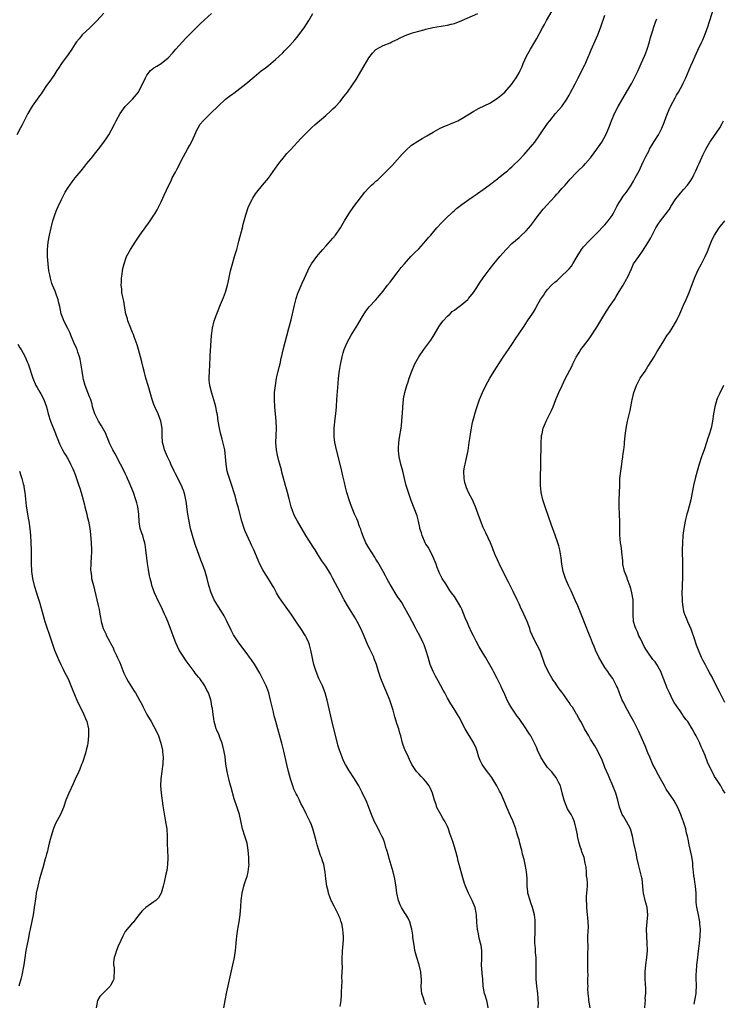
# Model space of a CAD drawing. Units: inches. Extents: x 2619000 to 2622000, y 1476000 to 1479000.
# Drawn here: x 2620137 to 2620334, y 1476676 to 1476951 of the extents above; entities that cross this region are included whole.
import ezdxf

# ---------------------------------------------------------------- set-up
doc = ezdxf.new("R2010")
doc.units = ezdxf.units.IN
doc.header["$MEASUREMENT"] = 0
doc.layers.add('LD26191476_10ft', color=110, linetype='Continuous')

msp = doc.modelspace()

# ---------------------------------------------------------------- linework, layer by layer
at = {"layer": 'LD26191476_10ft'}
for points, elevation in [([(2620312.13, 1476675), (2620312.26, 1476676.26), (2620312.3, 1476677), (2620312.29, 1476677.71), (2620312.42, 1476679), (2620312.41, 1476680.41), (2620312.36, 1476681.64), (2620312.26, 1476683), (2620312.23, 1476684.23), (2620312.25, 1476685), (2620312.45, 1476687), (2620312.74, 1476689), (2620312.89, 1476691), (2620312.84, 1476693), (2620312.69, 1476695), (2620312.63, 1476697), (2620312.79, 1476699), (2620312.96, 1476701), (2620312.79, 1476703), (2620312.24, 1476705), (2620311.79, 1476707), (2620311.72, 1476707.72), (2620311.63, 1476709), (2620311.41, 1476711), (2620311.33, 1476711.33), (2620310.87, 1476713.13), (2620310.37, 1476715), (2620309.93, 1476717), (2620309.81, 1476717.81), (2620309.52, 1476719), (2620309.46, 1476719.46), (2620309.09, 1476721), (2620308.68, 1476723), (2620308.35, 1476724.35), (2620308.11, 1476725), (2620307.04, 1476727.04), (2620306.32, 1476728.32), (2620305.84, 1476729), (2620305.04, 1476731.04), (2620304.63, 1476733), (2620304.03, 1476735), (2620303.24, 1476737), (2620303, 1476737.54), (2620302.41, 1476739), (2620301.96, 1476739.96), (2620301, 1476742.13), (2620300.65, 1476743), (2620300.19, 1476744.19), (2620299, 1476746.68), (2620298.17, 1476748.17), (2620297, 1476750.08), (2620296.46, 1476751), (2620295.32, 1476753), (2620295, 1476753.63), (2620294.24, 1476755), (2620293.77, 1476755.77), (2620293.18, 1476757), (2620293.1, 1476757.1), (2620291.93, 1476759), (2620291.49, 1476759.49), (2620291, 1476760.35), (2620290.71, 1476760.71), (2620290.57, 1476761), (2620289.53, 1476762.47), (2620289, 1476763.18), (2620288.18, 1476764.18), (2620287.65, 1476765), (2620287, 1476765.97), (2620286.57, 1476766.57), (2620286.3, 1476767), (2620285.15, 1476769), (2620284.24, 1476771), (2620283, 1476774.5), (2620282.78, 1476775), (2620282.2, 1476776.2), (2620281.73, 1476777), (2620280.73, 1476779), (2620280.21, 1476780.21), (2620279.98, 1476781), (2620279.25, 1476783), (2620278.35, 1476785), (2620277.39, 1476787), (2620277, 1476787.89), (2620276.46, 1476789), (2620275.38, 1476791.38), (2620274.69, 1476792.69), (2620274.55, 1476793), (2620274.07, 1476793.93), (2620273, 1476795.97), (2620271.57, 1476799), (2620271.4, 1476799.4), (2620271, 1476800.23), (2620270.38, 1476801.62), (2620269.82, 1476803), (2620269.61, 1476803.61), (2620268.99, 1476804.99), (2620267.73, 1476807.73), (2620267, 1476809.24), (2620265.92, 1476811.92), (2620265.55, 1476813), (2620264.84, 1476815), (2620264.03, 1476817), (2620263, 1476818.88), (2620262.32, 1476820.32), (2620262.11, 1476821), (2620261.87, 1476821.87), (2620261.65, 1476823), (2620261.6, 1476825), (2620261.77, 1476826.23), (2620261.92, 1476827), (2620262.25, 1476828.25), (2620262.76, 1476830.76), (2620263.09, 1476833), (2620263.31, 1476834.69), (2620263.44, 1476835.44), (2620263.68, 1476837), (2620263.87, 1476838.13), (2620264.09, 1476839), (2620264.53, 1476840.53), (2620264.65, 1476841), (2620265.21, 1476842.79), (2620266, 1476845), (2620266.79, 1476847), (2620267.73, 1476849), (2620268.82, 1476851), (2620270.05, 1476853), (2620271.33, 1476855), (2620272.8, 1476857.2), (2620274.07, 1476859), (2620275, 1476860.4), (2620276.01, 1476861.99), (2620277, 1476863.5), (2620278.42, 1476865.58), (2620279.41, 1476867), (2620280.84, 1476869.16), (2620281, 1476869.45), (2620281.61, 1476870.39), (2620281.92, 1476871), (2620283.02, 1476873), (2620283.84, 1476874.16), (2620284.3, 1476875), (2620285, 1476875.84), (2620286.07, 1476877), (2620287, 1476877.85), (2620287.64, 1476878.36), (2620289, 1476879.59), (2620290.47, 1476881), (2620290.73, 1476881.27), (2620291, 1476881.61), (2620291.64, 1476882.36), (2620292.05, 1476883), (2620293, 1476884.54), (2620293.25, 1476885), (2620294.47, 1476887), (2620295, 1476887.71), (2620296.56, 1476889.44), (2620299, 1476891.79), (2620300.55, 1476893.45), (2620301, 1476893.91), (2620301.89, 1476895), (2620303, 1476896.53), (2620303.3, 1476897), (2620304.36, 1476899), (2620305, 1476900.16), (2620305.52, 1476901), (2620306.12, 1476901.88), (2620307, 1476903.05), (2620308.32, 1476905), (2620309, 1476906.12), (2620309.49, 1476907), (2620310.53, 1476909), (2620311.34, 1476910.66), (2620311.9, 1476911.9), (2620312.43, 1476913), (2620313.32, 1476914.68), (2620313.47, 1476915), (2620314.79, 1476917.21), (2620315.93, 1476919), (2620316.93, 1476920.93), (2620317.54, 1476922.46), (2620318.12, 1476924.12), (2620318.45, 1476925), (2620319.23, 1476926.77), (2620319.32, 1476927), (2620320.59, 1476929.41), (2620321, 1476930.11), (2620321.57, 1476931), (2620322.7, 1476933), (2620323, 1476933.67), (2620323.44, 1476934.56), (2620323.64, 1476935), (2620325, 1476938.32), (2620325.52, 1476939.52), (2620326.19, 1476941), (2620327, 1476942.73), (2620328.11, 1476945), (2620328.38, 1476945.62), (2620328.96, 1476947), (2620329.64, 1476949), (2620330.27, 1476951), (2620331.45, 1476954.55)], 9590), ([(2620161, 1476953.05), (2620159.09, 1476950.91), (2620157.12, 1476949), (2620154.97, 1476947), (2620154.09, 1476945.91), (2620153.39, 1476945), (2620153, 1476944.45), (2620152.08, 1476943), (2620151, 1476941.54), (2620149.21, 1476939), (2620148.35, 1476937.65), (2620147.88, 1476937), (2620147, 1476935.64), (2620146.54, 1476935), (2620145.93, 1476934.07), (2620145, 1476932.88), (2620143.78, 1476931), (2620143.46, 1476930.54), (2620143, 1476929.95), (2620142.39, 1476929), (2620141, 1476927.02), (2620139.81, 1476925), (2620138.73, 1476923), (2620138.16, 1476921.84), (2620137.72, 1476921), (2620136.73, 1476919)], 9520), ([(2620194.57, 1476675), (2620194.91, 1476677), (2620195.39, 1476679.39), (2620196.67, 1476685.33), (2620197.08, 1476687), (2620197.51, 1476689), (2620197.69, 1476690.31), (2620197.81, 1476691), (2620197.91, 1476691.91), (2620197.99, 1476693), (2620198.09, 1476694.09), (2620198.14, 1476695), (2620198.42, 1476697), (2620198.52, 1476697.48), (2620198.79, 1476699), (2620199.09, 1476701), (2620199.29, 1476703.29), (2620199.41, 1476705), (2620199.68, 1476707), (2620200.15, 1476709), (2620200.33, 1476709.67), (2620200.79, 1476711), (2620201, 1476711.69), (2620201.36, 1476713), (2620201.53, 1476714.47), (2620201.57, 1476715), (2620201.54, 1476715.54), (2620201.51, 1476717), (2620201.36, 1476719), (2620201.03, 1476721), (2620200.39, 1476723), (2620199.73, 1476725), (2620199.23, 1476727.23), (2620198.88, 1476729), (2620198.28, 1476731), (2620197.43, 1476733.43), (2620196.53, 1476736.53), (2620196.22, 1476737.77), (2620195.88, 1476739), (2620195.71, 1476739.71), (2620195.45, 1476741), (2620195.12, 1476743.12), (2620194.86, 1476745.14), (2620194.55, 1476747), (2620194.04, 1476749), (2620193.43, 1476750.57), (2620193.2, 1476751.2), (2620192.58, 1476752.58), (2620192.4, 1476753), (2620191.86, 1476755), (2620191.75, 1476755.75), (2620191.53, 1476757), (2620191.32, 1476758.68), (2620191.22, 1476759.22), (2620191, 1476760.63), (2620190.91, 1476761.09), (2620190.28, 1476763), (2620189.8, 1476763.8), (2620189.23, 1476765), (2620187.79, 1476767), (2620187.43, 1476767.43), (2620187, 1476768.01), (2620186.53, 1476768.53), (2620186.22, 1476769), (2620183.99, 1476771.99), (2620183, 1476773.58), (2620182.43, 1476774.43), (2620182.09, 1476775), (2620181.12, 1476777), (2620180.36, 1476779), (2620179.66, 1476781), (2620178.88, 1476783), (2620178.29, 1476784.29), (2620177.99, 1476785), (2620177.09, 1476787), (2620176.38, 1476788.38), (2620175.16, 1476791), (2620174.58, 1476792.58), (2620174.44, 1476793), (2620174.28, 1476793.72), (2620173.95, 1476795), (2620173.79, 1476795.79), (2620173.49, 1476797.49), (2620173.2, 1476799.2), (2620173, 1476800.66), (2620172.75, 1476803), (2620172.55, 1476804.55), (2620172.47, 1476805), (2620172.22, 1476805.78), (2620171.87, 1476807), (2620171.64, 1476807.64), (2620171.18, 1476809), (2620170.88, 1476810.88), (2620170.77, 1476813), (2620170.52, 1476815), (2620170.2, 1476816.2), (2620169.98, 1476817), (2620169.26, 1476819), (2620168.08, 1476821.92), (2620167.61, 1476823), (2620167.4, 1476823.4), (2620167, 1476824.32), (2620166.41, 1476825.59), (2620165.68, 1476827), (2620164.73, 1476828.73), (2620164.61, 1476829), (2620164.14, 1476829.86), (2620163.5, 1476831), (2620162.66, 1476832.66), (2620161.74, 1476835), (2620161.54, 1476835.54), (2620160.85, 1476836.85), (2620160.32, 1476837.68), (2620159.51, 1476839), (2620159.36, 1476839.36), (2620158.46, 1476841), (2620157.86, 1476843), (2620157.71, 1476843.71), (2620157.24, 1476845.24), (2620157, 1476845.76), (2620156.55, 1476847), (2620155.76, 1476849), (2620155.36, 1476850.64), (2620155.26, 1476851), (2620155.22, 1476851.22), (2620154.94, 1476852.94), (2620154.36, 1476856.36), (2620154.17, 1476857), (2620153.73, 1476858.27), (2620153.53, 1476859), (2620153.38, 1476859.38), (2620152.63, 1476861), (2620151.77, 1476863), (2620151.55, 1476863.55), (2620150.93, 1476864.93), (2620149.87, 1476867), (2620149.61, 1476867.61), (2620149.07, 1476869), (2620148.67, 1476871), (2620148.36, 1476872.36), (2620148.23, 1476873), (2620147.77, 1476874.23), (2620147.36, 1476875.36), (2620146.67, 1476877), (2620146.51, 1476877.49), (2620146.06, 1476879), (2620145.9, 1476879.9), (2620145.67, 1476881), (2620145.42, 1476883), (2620145.29, 1476885), (2620145.29, 1476887), (2620145.45, 1476889), (2620145.78, 1476891), (2620146.25, 1476893), (2620146.78, 1476895), (2620147.42, 1476897), (2620147.86, 1476898.14), (2620148.22, 1476899), (2620149.15, 1476901), (2620150.21, 1476903), (2620151, 1476904.3), (2620151.47, 1476905), (2620152.12, 1476905.88), (2620153, 1476906.99), (2620154.66, 1476909), (2620155.7, 1476910.3), (2620156.29, 1476911), (2620157.92, 1476913), (2620158.38, 1476913.62), (2620159.52, 1476915), (2620161.03, 1476917), (2620161.81, 1476918.19), (2620162.36, 1476919), (2620164, 1476922), (2620164.44, 1476923), (2620165, 1476923.98), (2620165.55, 1476925), (2620166.98, 1476927), (2620169.01, 1476929), (2620170.68, 1476931), (2620171, 1476931.58), (2620171.73, 1476933), (2620172.61, 1476935), (2620173, 1476935.76), (2620174.05, 1476937), (2620175, 1476937.75), (2620175.8, 1476938.2), (2620177, 1476938.97), (2620179, 1476940.55), (2620180.17, 1476941.83), (2620181.15, 1476943), (2620182.94, 1476945.06), (2620183.91, 1476946.09), (2620186.79, 1476949), (2620187, 1476949.19), (2620187.89, 1476950.11), (2620189, 1476951.1), (2620191.1, 1476953)], 9530), ([(2620227, 1476675.32), (2620227.27, 1476677), (2620227.41, 1476678.59), (2620227.43, 1476679), (2620227.42, 1476679.42), (2620227.55, 1476682.45), (2620227.51, 1476683.51), (2620227.67, 1476686.33), (2620227.58, 1476687.58), (2620227.63, 1476689), (2620227.7, 1476690.3), (2620227.7, 1476691), (2620227.74, 1476691.74), (2620227.98, 1476694.02), (2620228, 1476695), (2620227.85, 1476695.85), (2620227.82, 1476697), (2620227.49, 1476698.51), (2620227.34, 1476699), (2620227.23, 1476699.23), (2620227, 1476699.91), (2620226.67, 1476700.67), (2620226.57, 1476701), (2620226.14, 1476701.86), (2620225.35, 1476703.35), (2620225, 1476704.06), (2620224.67, 1476704.67), (2620224.52, 1476705), (2620224.28, 1476705.72), (2620223.8, 1476707), (2620223.64, 1476707.64), (2620223.35, 1476709), (2620223.07, 1476711), (2620222.86, 1476712.86), (2620222.48, 1476715), (2620222.1, 1476716.1), (2620221.82, 1476717), (2620221.55, 1476717.55), (2620221.05, 1476719.05), (2620220.58, 1476720.58), (2620220.32, 1476721.68), (2620219.72, 1476723.72), (2620219.37, 1476725), (2620219, 1476726.11), (2620218.62, 1476727), (2620218.09, 1476728.09), (2620217.66, 1476729), (2620216.68, 1476731), (2620216.05, 1476732.05), (2620215.66, 1476733), (2620215, 1476734.3), (2620214.75, 1476734.75), (2620214.66, 1476735), (2620214.13, 1476736.13), (2620213.8, 1476737), (2620213.13, 1476739), (2620212.58, 1476741), (2620212.09, 1476743), (2620211.31, 1476746.69), (2620210.75, 1476749), (2620209.93, 1476751.93), (2620209.59, 1476753), (2620209.02, 1476754.98), (2620208.63, 1476756.63), (2620208.52, 1476757), (2620208.37, 1476757.63), (2620207.6, 1476761), (2620207.08, 1476763), (2620206.53, 1476764.53), (2620206.35, 1476765), (2620205.93, 1476765.93), (2620205.26, 1476767.26), (2620204.56, 1476768.56), (2620203.07, 1476771.07), (2620202.25, 1476772.25), (2620201.71, 1476773), (2620201, 1476773.94), (2620198.74, 1476777), (2620197.43, 1476779), (2620197.27, 1476779.27), (2620196.58, 1476780.58), (2620195.29, 1476783.29), (2620194.58, 1476784.58), (2620194.32, 1476785), (2620193, 1476787.03), (2620192.26, 1476788.26), (2620191.87, 1476789), (2620190.99, 1476791), (2620190.38, 1476793), (2620189.87, 1476795), (2620189.29, 1476797), (2620188.55, 1476799), (2620188.09, 1476800.09), (2620187.03, 1476803.03), (2620186.54, 1476804.54), (2620185.78, 1476807), (2620185.23, 1476809), (2620184.81, 1476811), (2620184.48, 1476813), (2620184.21, 1476815), (2620184.09, 1476816.09), (2620183.95, 1476817), (2620183.61, 1476818.39), (2620183.49, 1476819), (2620183.37, 1476819.37), (2620183, 1476820.23), (2620182.78, 1476820.78), (2620181, 1476824.29), (2620180.65, 1476825), (2620179.71, 1476827), (2620179.5, 1476827.5), (2620178.8, 1476829), (2620177.96, 1476831), (2620177.78, 1476831.78), (2620177.41, 1476833), (2620177.29, 1476835), (2620177.3, 1476837), (2620176.95, 1476839), (2620176.2, 1476841), (2620175.27, 1476843), (2620175, 1476843.63), (2620174.49, 1476845), (2620173.9, 1476847), (2620173.34, 1476849), (2620172.75, 1476851), (2620172.23, 1476853), (2620171.99, 1476854.01), (2620171.62, 1476855.62), (2620171.25, 1476857), (2620170.69, 1476859), (2620170.33, 1476860.33), (2620169.48, 1476862.52), (2620169.25, 1476863.25), (2620169, 1476863.81), (2620168.67, 1476864.67), (2620168.51, 1476865), (2620167.74, 1476867), (2620167.57, 1476867.57), (2620167.19, 1476869), (2620167, 1476870.01), (2620166.58, 1476872.58), (2620166.31, 1476873.69), (2620166.07, 1476875), (2620165.99, 1476875.99), (2620165.83, 1476877), (2620165.91, 1476877.91), (2620165.92, 1476879), (2620166.13, 1476880.13), (2620166.23, 1476881), (2620166.32, 1476881.68), (2620166.65, 1476883), (2620167.35, 1476885), (2620168.41, 1476887), (2620169.71, 1476889), (2620171.1, 1476891), (2620173.93, 1476895), (2620175, 1476896.56), (2620175.28, 1476897), (2620175.92, 1476898.08), (2620176.39, 1476899), (2620177, 1476900.31), (2620177.85, 1476902.15), (2620179.13, 1476905), (2620179.78, 1476906.22), (2620180.13, 1476907), (2620181, 1476908.62), (2620181.37, 1476909.37), (2620183.27, 1476913), (2620184.4, 1476915), (2620185, 1476916.13), (2620185.48, 1476917), (2620185.95, 1476918.04), (2620186.41, 1476919), (2620187, 1476920.37), (2620187.32, 1476921), (2620187.93, 1476922.07), (2620188.74, 1476923), (2620190.78, 1476925), (2620193, 1476927.14), (2620195, 1476928.98), (2620196.15, 1476929.85), (2620197, 1476930.48), (2620197.31, 1476930.69), (2620199, 1476931.95), (2620200.68, 1476933.32), (2620203, 1476935.28), (2620205, 1476936.89), (2620206.18, 1476937.82), (2620207, 1476938.43), (2620207.7, 1476939), (2620209, 1476940.1), (2620209.98, 1476941), (2620211, 1476941.98), (2620211.51, 1476942.49), (2620213, 1476944.06), (2620214.37, 1476945.63), (2620215, 1476946.38), (2620215.49, 1476947), (2620216.98, 1476949), (2620218.26, 1476951), (2620219.39, 1476953)], 9540), ([(2620251, 1476675.77), (2620250.62, 1476676.62), (2620250.48, 1476677), (2620250.3, 1476677.7), (2620249.88, 1476679), (2620249.77, 1476679.77), (2620249.69, 1476681), (2620249.76, 1476682.24), (2620249.73, 1476683), (2620249.66, 1476683.66), (2620249.58, 1476685), (2620249.06, 1476687), (2620248.41, 1476689), (2620247.9, 1476691), (2620247.8, 1476691.8), (2620247.59, 1476693), (2620247.37, 1476694.63), (2620247.32, 1476695.32), (2620247.05, 1476697), (2620247, 1476697.22), (2620246.5, 1476699), (2620246.03, 1476700.03), (2620245.43, 1476701), (2620245, 1476701.65), (2620244.15, 1476703), (2620243.76, 1476703.76), (2620243.29, 1476705), (2620242.86, 1476707), (2620242.67, 1476708.67), (2620242.33, 1476711), (2620241.83, 1476713), (2620240.68, 1476716.68), (2620240.5, 1476717.51), (2620240.08, 1476719), (2620239.83, 1476719.83), (2620239.5, 1476721), (2620239, 1476722.27), (2620238.69, 1476723), (2620238.1, 1476724.1), (2620237.45, 1476725.45), (2620236.64, 1476727), (2620235.78, 1476729), (2620235.01, 1476731.01), (2620234.44, 1476732.44), (2620233.21, 1476735.21), (2620232.26, 1476737), (2620231.02, 1476739), (2620229.45, 1476741.45), (2620228.55, 1476743), (2620228, 1476744), (2620227.58, 1476745), (2620227, 1476746.5), (2620226.83, 1476747), (2620226.41, 1476748.41), (2620226.26, 1476749), (2620225, 1476754.09), (2620223.36, 1476761), (2620222.81, 1476763), (2620222.05, 1476765), (2620221.1, 1476767), (2620220.28, 1476769), (2620219.71, 1476771), (2620218.82, 1476775), (2620218.45, 1476776.45), (2620218.24, 1476777), (2620217.58, 1476778.42), (2620217.34, 1476779), (2620217, 1476779.56), (2620216.43, 1476780.43), (2620214.79, 1476782.79), (2620213.32, 1476785), (2620211.93, 1476787), (2620210.7, 1476788.7), (2620209.89, 1476789.89), (2620209.28, 1476791), (2620208.45, 1476792.44), (2620208.15, 1476793), (2620207, 1476794.89), (2620205.67, 1476797), (2620205.43, 1476797.43), (2620204.63, 1476799), (2620204.12, 1476800.12), (2620202.91, 1476803), (2620202.3, 1476804.3), (2620202.01, 1476805), (2620200.44, 1476808.44), (2620200.2, 1476809), (2620199.51, 1476811), (2620198.5, 1476815), (2620198.16, 1476816.16), (2620197.95, 1476817), (2620197.57, 1476818.43), (2620196.7, 1476821.3), (2620195.81, 1476823.81), (2620195.49, 1476825), (2620195.16, 1476827), (2620195, 1476829), (2620194.76, 1476831), (2620194.47, 1476832.47), (2620194.02, 1476833.98), (2620193.76, 1476835), (2620193.64, 1476835.64), (2620193.3, 1476837), (2620192.99, 1476839), (2620192.74, 1476840.74), (2620192.58, 1476841.42), (2620192.26, 1476843), (2620192.03, 1476844.03), (2620191.17, 1476846.83), (2620190.61, 1476849), (2620190.45, 1476850.45), (2620190.42, 1476851), (2620190.48, 1476853), (2620190.61, 1476854.61), (2620190.62, 1476855), (2620190.74, 1476856.74), (2620190.73, 1476857.27), (2620191.1, 1476862.9), (2620191.38, 1476865), (2620191.87, 1476867), (2620192.56, 1476869), (2620193.62, 1476871.62), (2620194.44, 1476873.56), (2620195, 1476875.09), (2620195.53, 1476877), (2620195.81, 1476878.19), (2620196.42, 1476881), (2620196.93, 1476883), (2620197.55, 1476885), (2620198.12, 1476887), (2620198.49, 1476888.49), (2620198.68, 1476889.32), (2620199.7, 1476893), (2620199.94, 1476894.06), (2620200.22, 1476895), (2620200.66, 1476896.66), (2620200.74, 1476897), (2620201.32, 1476898.68), (2620201.45, 1476899), (2620202.45, 1476901), (2620202.65, 1476901.35), (2620203.42, 1476902.58), (2620203.74, 1476903), (2620205.37, 1476905), (2620207, 1476906.97), (2620209, 1476909.69), (2620209.92, 1476911), (2620211.47, 1476913), (2620212.17, 1476913.83), (2620213.11, 1476914.89), (2620216.01, 1476917.99), (2620219, 1476921), (2620220.06, 1476921.94), (2620223, 1476924.42), (2620224.34, 1476925.66), (2620225, 1476926.29), (2620225.7, 1476927), (2620227, 1476928.39), (2620227.53, 1476929), (2620228.19, 1476929.81), (2620229.09, 1476931), (2620230.47, 1476933), (2620231.47, 1476934.53), (2620233.7, 1476938.3), (2620235, 1476940.59), (2620236.09, 1476941.91), (2620237, 1476942.91), (2620239, 1476943.99), (2620241, 1476944.79), (2620241.47, 1476945), (2620242.52, 1476945.48), (2620243, 1476945.72), (2620243.82, 1476946.18), (2620245, 1476946.7), (2620245.2, 1476946.8), (2620247, 1476947.45), (2620247.61, 1476947.61), (2620249, 1476948.03), (2620250.42, 1476948.42), (2620251, 1476948.59), (2620252.92, 1476949.08), (2620256.4, 1476949.6), (2620257, 1476949.66), (2620258.06, 1476949.94), (2620259, 1476950.17), (2620261, 1476950.99), (2620265.49, 1476953)], 9550), ([(2620268.38, 1476675), (2620268.17, 1476676.17), (2620267.99, 1476677), (2620267.53, 1476678.47), (2620267.39, 1476679), (2620267.02, 1476681), (2620266.88, 1476683), (2620266.68, 1476684.68), (2620266.51, 1476687), (2620266.59, 1476688.59), (2620266.6, 1476689), (2620266.58, 1476689.42), (2620266.61, 1476691), (2620266.4, 1476692.4), (2620266.26, 1476693), (2620265.98, 1476694.02), (2620265.74, 1476695), (2620265.64, 1476695.64), (2620265.36, 1476697), (2620265.21, 1476698.79), (2620265.09, 1476701), (2620265, 1476701.56), (2620264.72, 1476703), (2620263.9, 1476705), (2620262.89, 1476707), (2620262.31, 1476708.31), (2620262.03, 1476709), (2620261.76, 1476709.76), (2620261.29, 1476711.29), (2620260.29, 1476715), (2620260, 1476716), (2620259.77, 1476717), (2620259.37, 1476718.63), (2620259, 1476719.95), (2620258.5, 1476721.5), (2620257.97, 1476723), (2620257.7, 1476723.7), (2620257.29, 1476725), (2620257, 1476725.67), (2620256.34, 1476727), (2620255.85, 1476727.85), (2620255.11, 1476729), (2620254.07, 1476731), (2620253.81, 1476731.81), (2620253.38, 1476733), (2620252.8, 1476735), (2620252.24, 1476736.24), (2620251.85, 1476737), (2620251, 1476738.24), (2620250.29, 1476739), (2620249.65, 1476739.65), (2620249, 1476740.36), (2620248.34, 1476741), (2620247.02, 1476743.02), (2620246.39, 1476744.39), (2620246.14, 1476745), (2620245.16, 1476747), (2620245, 1476747.4), (2620244.44, 1476749), (2620243.95, 1476751), (2620243.74, 1476751.74), (2620243.41, 1476753), (2620243, 1476754.19), (2620242.31, 1476756.31), (2620241.83, 1476758.17), (2620241.59, 1476759), (2620240.94, 1476761), (2620240.11, 1476763), (2620239.24, 1476765), (2620238.4, 1476767), (2620237.74, 1476769), (2620237.18, 1476771), (2620236.56, 1476772.56), (2620236.4, 1476773), (2620235.87, 1476774.13), (2620235.28, 1476775.28), (2620234.64, 1476776.64), (2620233.5, 1476779.5), (2620232.83, 1476781), (2620231.76, 1476783), (2620231, 1476784.28), (2620229.34, 1476787), (2620228.17, 1476789), (2620227.08, 1476791), (2620225, 1476794.98), (2620224.29, 1476796.29), (2620223, 1476798.44), (2620221.95, 1476799.95), (2620221, 1476801.45), (2620220.04, 1476803), (2620219.62, 1476803.62), (2620218.31, 1476805.69), (2620217.45, 1476807), (2620215.07, 1476811.07), (2620214.36, 1476812.36), (2620214.08, 1476813), (2620213.77, 1476813.77), (2620213.36, 1476815), (2620212.88, 1476816.88), (2620212.76, 1476817.24), (2620212.33, 1476819), (2620212.08, 1476820.08), (2620211.78, 1476821), (2620210.77, 1476824.77), (2620210.63, 1476825.37), (2620210.17, 1476827), (2620209.9, 1476827.9), (2620209.52, 1476829.52), (2620209.24, 1476831), (2620209.07, 1476833), (2620209.13, 1476835), (2620209.23, 1476837), (2620209.18, 1476839), (2620208.78, 1476843), (2620208.65, 1476845), (2620208.69, 1476847), (2620208.92, 1476849), (2620209.28, 1476851), (2620209.38, 1476851.38), (2620209.96, 1476854.04), (2620210.22, 1476855), (2620210.58, 1476856.58), (2620210.72, 1476857.28), (2620211.1, 1476858.9), (2620212.73, 1476865), (2620213.3, 1476867.3), (2620214.16, 1476871), (2620214.73, 1476873.27), (2620215.23, 1476874.77), (2620215.33, 1476875), (2620216.42, 1476877.58), (2620217.03, 1476878.97), (2620217.97, 1476881), (2620218.32, 1476881.68), (2620219.06, 1476882.94), (2620220.53, 1476885), (2620221, 1476885.61), (2620222.17, 1476887), (2620223, 1476887.89), (2620225, 1476890.15), (2620225.69, 1476891), (2620227.1, 1476893), (2620228.27, 1476895), (2620229.47, 1476897), (2620230.87, 1476899), (2620233.9, 1476903), (2620235, 1476904.22), (2620235.8, 1476905), (2620236.44, 1476905.56), (2620237, 1476906.09), (2620237.51, 1476906.49), (2620240.57, 1476909.43), (2620241.55, 1476910.45), (2620244.39, 1476913.61), (2620245.35, 1476914.65), (2620247, 1476916.12), (2620248.7, 1476917.3), (2620249.96, 1476918.04), (2620251.23, 1476918.77), (2620253, 1476919.82), (2620255, 1476920.89), (2620256.48, 1476921.52), (2620257, 1476921.72), (2620257.88, 1476922.12), (2620259, 1476922.56), (2620259.86, 1476923), (2620261, 1476923.62), (2620264.33, 1476925.67), (2620265.64, 1476926.36), (2620269, 1476928.01), (2620270.56, 1476929), (2620271, 1476929.3), (2620271.95, 1476930.05), (2620273.01, 1476930.99), (2620274.88, 1476933.12), (2620276.18, 1476935), (2620277, 1476936.42), (2620277.3, 1476937), (2620277.86, 1476938.14), (2620278.17, 1476939), (2620279.05, 1476941), (2620280.18, 1476943), (2620281.41, 1476945), (2620282, 1476946), (2620283.58, 1476949), (2620284.12, 1476949.88), (2620284.69, 1476951), (2620286.25, 1476953.75)], 9560), ([(2620282.34, 1476675), (2620282.41, 1476676.41), (2620282.39, 1476677), (2620282.33, 1476677.67), (2620282.24, 1476679), (2620282.01, 1476681), (2620281.83, 1476683), (2620281.77, 1476685), (2620281.83, 1476687), (2620281.82, 1476689), (2620281.65, 1476690.35), (2620281.59, 1476691), (2620281.56, 1476691.56), (2620281.39, 1476693), (2620281.39, 1476694.61), (2620281.48, 1476695.48), (2620281.53, 1476697), (2620281.51, 1476698.49), (2620281.52, 1476699), (2620281.48, 1476699.48), (2620281.28, 1476701), (2620280.76, 1476703), (2620280.32, 1476704.32), (2620280.08, 1476705), (2620279.5, 1476707), (2620279.43, 1476707.43), (2620279.3, 1476709), (2620279.29, 1476710.71), (2620279.23, 1476711.23), (2620279.09, 1476713), (2620279, 1476713.57), (2620278.71, 1476715), (2620278.4, 1476716.4), (2620277.97, 1476717.97), (2620277.75, 1476719), (2620277.56, 1476719.56), (2620277.23, 1476721), (2620277, 1476721.91), (2620276.7, 1476723), (2620276.29, 1476724.29), (2620276.12, 1476725), (2620275.28, 1476727.28), (2620274.64, 1476728.64), (2620273.59, 1476731), (2620273, 1476732.39), (2620272.77, 1476733), (2620271.88, 1476735), (2620271.56, 1476735.56), (2620270.8, 1476737), (2620269.37, 1476739.37), (2620268.52, 1476740.52), (2620268.14, 1476741), (2620266.72, 1476743), (2620266.15, 1476744.15), (2620265.79, 1476745), (2620265.31, 1476746.69), (2620265.21, 1476747), (2620265, 1476747.55), (2620264.41, 1476749), (2620261.93, 1476753), (2620260.24, 1476756.24), (2620259.81, 1476757), (2620259, 1476758.38), (2620257.95, 1476759.95), (2620257, 1476761.58), (2620256.26, 1476763), (2620255.79, 1476763.79), (2620255.18, 1476765), (2620254.38, 1476766.38), (2620254.07, 1476767), (2620253.68, 1476767.68), (2620252.99, 1476768.99), (2620252.18, 1476771), (2620251.59, 1476773), (2620251, 1476775.09), (2620250.48, 1476776.48), (2620250.26, 1476777), (2620249.29, 1476779), (2620248.45, 1476780.45), (2620248.19, 1476781), (2620247.1, 1476783), (2620246.39, 1476784.39), (2620246.02, 1476785), (2620245, 1476786.92), (2620244.26, 1476788.26), (2620243, 1476790.06), (2620241.2, 1476793), (2620241, 1476793.34), (2620240.1, 1476795), (2620239.73, 1476795.73), (2620239, 1476796.97), (2620238.3, 1476798.3), (2620237.57, 1476799.57), (2620237, 1476800.43), (2620236.67, 1476801), (2620235, 1476803.56), (2620234.17, 1476805), (2620233.33, 1476807), (2620233.27, 1476807.27), (2620233, 1476808.03), (2620232.77, 1476808.77), (2620232.46, 1476809.54), (2620231.96, 1476811), (2620231.7, 1476811.7), (2620231.08, 1476813), (2620229.9, 1476815.9), (2620229.52, 1476817), (2620228.91, 1476819), (2620228.49, 1476820.49), (2620228.2, 1476821.8), (2620227.74, 1476823.74), (2620227.46, 1476825), (2620226.99, 1476827), (2620226.01, 1476831), (2620225.84, 1476831.84), (2620225.57, 1476833), (2620225.33, 1476834.67), (2620225.31, 1476835), (2620225.32, 1476835.32), (2620225.33, 1476837), (2620225.62, 1476839.62), (2620225.79, 1476841), (2620225.98, 1476843), (2620226.14, 1476845), (2620226.44, 1476849.56), (2620226.57, 1476851), (2620226.84, 1476853.16), (2620227.13, 1476854.87), (2620227.24, 1476855.24), (2620227.62, 1476857), (2620227.89, 1476858.11), (2620228.18, 1476859), (2620228.95, 1476861), (2620230.12, 1476863), (2620232, 1476866), (2620233, 1476867.79), (2620234.24, 1476869.76), (2620235.09, 1476870.91), (2620237, 1476872.94), (2620237.97, 1476874.03), (2620239, 1476875.29), (2620240.29, 1476877), (2620241, 1476877.88), (2620241.48, 1476878.52), (2620243, 1476880.46), (2620244.09, 1476881.91), (2620245, 1476883), (2620246.8, 1476885), (2620247.85, 1476886.15), (2620249, 1476887.21), (2620251, 1476889.39), (2620251.7, 1476890.3), (2620252.34, 1476891), (2620254.03, 1476893), (2620255.43, 1476894.57), (2620255.88, 1476895), (2620257, 1476896.12), (2620257.96, 1476897), (2620258.48, 1476897.52), (2620259, 1476897.93), (2620259.56, 1476898.44), (2620261, 1476899.54), (2620263, 1476901), (2620264.17, 1476901.83), (2620265, 1476902.36), (2620265.37, 1476902.63), (2620267, 1476903.78), (2620268.68, 1476905), (2620269, 1476905.24), (2620269.96, 1476906.04), (2620271, 1476906.78), (2620271.29, 1476907), (2620273, 1476908.38), (2620273.74, 1476909), (2620274.41, 1476909.59), (2620275, 1476910.07), (2620275.46, 1476910.54), (2620277, 1476912.02), (2620278.41, 1476913.59), (2620279, 1476914.21), (2620281.38, 1476917), (2620282.86, 1476919), (2620285, 1476922.19), (2620285.59, 1476923), (2620287.21, 1476925), (2620288.05, 1476925.95), (2620288.92, 1476927), (2620290.33, 1476929), (2620291, 1476930.09), (2620291.33, 1476930.67), (2620292.71, 1476933.29), (2620293.55, 1476935), (2620295.37, 1476938.63), (2620295.54, 1476939), (2620296.42, 1476941), (2620296.57, 1476941.43), (2620297.15, 1476942.85), (2620299.01, 1476947), (2620299.77, 1476949), (2620301, 1476952.53)], 9570), ([(2620296.89, 1476675), (2620296.58, 1476676.58), (2620296.54, 1476677), (2620296.53, 1476677.47), (2620296.34, 1476679), (2620296.27, 1476680.27), (2620296.28, 1476681), (2620296.26, 1476681.74), (2620296.26, 1476683), (2620296.28, 1476684.28), (2620296.22, 1476685), (2620296.19, 1476685.81), (2620296.21, 1476688.21), (2620296.27, 1476689.73), (2620296.29, 1476692.29), (2620296.27, 1476693.73), (2620296.27, 1476695), (2620296.31, 1476696.31), (2620296.39, 1476697.61), (2620296.35, 1476699), (2620296.21, 1476700.21), (2620296.16, 1476701), (2620296.03, 1476701.97), (2620295.94, 1476703), (2620295.97, 1476703.97), (2620295.88, 1476705), (2620295.87, 1476706.13), (2620295.97, 1476707), (2620296.07, 1476708.07), (2620296.11, 1476709), (2620296.12, 1476709.88), (2620296.08, 1476711), (2620295.89, 1476711.89), (2620295.84, 1476713), (2620295.74, 1476714.26), (2620295.58, 1476715), (2620295.45, 1476715.45), (2620295.17, 1476717), (2620295, 1476717.45), (2620294.54, 1476718.54), (2620294.43, 1476719), (2620294.04, 1476720.04), (2620293.77, 1476721), (2620293.46, 1476722.54), (2620293.37, 1476723), (2620293.35, 1476723.35), (2620293.01, 1476725.01), (2620292.47, 1476727), (2620292.05, 1476728.05), (2620291.55, 1476729), (2620291, 1476729.87), (2620290.59, 1476730.59), (2620289.98, 1476731.98), (2620289.58, 1476733), (2620289.09, 1476735.09), (2620288.69, 1476736.69), (2620288.56, 1476737), (2620288.09, 1476737.91), (2620287.57, 1476739), (2620287.34, 1476739.34), (2620287, 1476739.81), (2620286.04, 1476741), (2620285, 1476742.2), (2620284.38, 1476743), (2620283.82, 1476743.82), (2620283.07, 1476745), (2620282.16, 1476747), (2620281.84, 1476747.84), (2620281.36, 1476749), (2620280.32, 1476751), (2620279.77, 1476751.77), (2620279.02, 1476753), (2620277, 1476755.82), (2620276.49, 1476756.49), (2620274.81, 1476759), (2620274.15, 1476760.15), (2620273.71, 1476761), (2620272.85, 1476763), (2620272.24, 1476764.24), (2620271.92, 1476765), (2620270.9, 1476767), (2620269.84, 1476769), (2620269.56, 1476769.56), (2620268.12, 1476772.12), (2620267.61, 1476773), (2620267, 1476773.99), (2620266.41, 1476775), (2620265.87, 1476775.87), (2620265, 1476777.51), (2620264.25, 1476779), (2620263.84, 1476779.84), (2620263, 1476781.7), (2620262.56, 1476782.56), (2620261.96, 1476783.96), (2620261, 1476786.4), (2620260.7, 1476787), (2620260.11, 1476788.11), (2620259, 1476789.92), (2620258.16, 1476791), (2620257.64, 1476791.64), (2620256.53, 1476793.47), (2620255.57, 1476795), (2620255.34, 1476795.34), (2620254.72, 1476796.72), (2620254.61, 1476797), (2620254.12, 1476798.12), (2620253.85, 1476799), (2620253.05, 1476801), (2620251.67, 1476803.66), (2620251, 1476804.63), (2620250.79, 1476805), (2620249.9, 1476807), (2620249.72, 1476807.72), (2620249.33, 1476809), (2620249.29, 1476809.29), (2620248.92, 1476811), (2620248.51, 1476812.51), (2620246.84, 1476816.84), (2620246.09, 1476819), (2620245.45, 1476821), (2620244.96, 1476823), (2620244.63, 1476824.63), (2620244.33, 1476825.67), (2620243.99, 1476827), (2620243.82, 1476827.82), (2620243.51, 1476829), (2620243.33, 1476830.67), (2620243.31, 1476831), (2620243.35, 1476831.35), (2620243.42, 1476833), (2620243.61, 1476834.39), (2620244.06, 1476837), (2620244.19, 1476837.81), (2620244.3, 1476839), (2620244.38, 1476840.38), (2620244.43, 1476841), (2620244.52, 1476843), (2620244.71, 1476845), (2620244.76, 1476845.24), (2620245.13, 1476847), (2620245.69, 1476849), (2620246.02, 1476849.98), (2620246.32, 1476851), (2620247.02, 1476853), (2620247.88, 1476855), (2620248.99, 1476857.01), (2620250.41, 1476859), (2620252.37, 1476861.63), (2620253, 1476862.62), (2620254.63, 1476865.37), (2620255, 1476865.88), (2620255.44, 1476866.56), (2620255.78, 1476867), (2620257, 1476868.3), (2620257.74, 1476869), (2620258.35, 1476869.65), (2620259, 1476870.06), (2620259.51, 1476870.49), (2620260.28, 1476871), (2620261, 1476871.57), (2620262.69, 1476873), (2620262.83, 1476873.17), (2620263, 1476873.33), (2620264.24, 1476875), (2620265, 1476876.1), (2620266.13, 1476877.87), (2620267, 1476879.09), (2620268.66, 1476881.34), (2620269.99, 1476883), (2620271.67, 1476885), (2620273.4, 1476887), (2620275, 1476888.66), (2620277, 1476890.37), (2620277.36, 1476890.64), (2620279, 1476892.17), (2620280.32, 1476893.68), (2620281.16, 1476894.84), (2620281.26, 1476895), (2620282.75, 1476897), (2620283.78, 1476898.22), (2620287, 1476901.77), (2620287.57, 1476902.44), (2620288.1, 1476903), (2620289, 1476904.04), (2620289.9, 1476905), (2620291.31, 1476906.69), (2620293, 1476908.44), (2620293.56, 1476909), (2620295, 1476910.36), (2620295.59, 1476911), (2620297, 1476912.63), (2620297.29, 1476913), (2620298.78, 1476915), (2620300.1, 1476917), (2620301.26, 1476919), (2620302.13, 1476921), (2620302.8, 1476923), (2620303.64, 1476925), (2620304.74, 1476927), (2620307.07, 1476930.93), (2620308.52, 1476933.48), (2620309.3, 1476935), (2620310.25, 1476937), (2620311.17, 1476939), (2620312.04, 1476941), (2620312.32, 1476941.68), (2620312.78, 1476943), (2620313.41, 1476945), (2620313.76, 1476946.24), (2620314.45, 1476948.45), (2620314.6, 1476949), (2620315.21, 1476950.79), (2620315.46, 1476951.46)], 9580), ([(2620325.94, 1476675.94), (2620326.16, 1476677), (2620326.47, 1476679), (2620326.54, 1476681.46), (2620326.5, 1476683), (2620326.51, 1476684.51), (2620326.54, 1476685), (2620326.69, 1476687), (2620326.94, 1476689.06), (2620327.18, 1476690.82), (2620327.45, 1476693), (2620327.62, 1476695), (2620327.67, 1476697), (2620327.56, 1476698.44), (2620327.54, 1476699), (2620327.46, 1476699.46), (2620327.14, 1476701), (2620326.73, 1476702.73), (2620326.69, 1476703), (2620326.52, 1476704.52), (2620326.48, 1476705), (2620326.46, 1476707), (2620326.32, 1476709), (2620326.12, 1476710.12), (2620326, 1476711), (2620325.86, 1476711.86), (2620325.71, 1476713), (2620325.56, 1476714.44), (2620325.52, 1476715.52), (2620325.25, 1476717.25), (2620324.52, 1476720.52), (2620324.42, 1476721), (2620324.31, 1476721.69), (2620324.05, 1476723), (2620323.83, 1476723.83), (2620323.59, 1476725), (2620322.99, 1476727), (2620322.43, 1476728.43), (2620322.23, 1476729), (2620321.34, 1476731), (2620320.24, 1476733), (2620318.14, 1476736.14), (2620317.6, 1476737), (2620316.49, 1476739), (2620315.42, 1476741), (2620315, 1476741.83), (2620314.41, 1476743), (2620313.52, 1476745), (2620313, 1476746.22), (2620312.2, 1476748.2), (2620310.39, 1476752.39), (2620309.09, 1476755), (2620308.36, 1476756.36), (2620306.83, 1476759), (2620306.24, 1476760.24), (2620305.85, 1476761), (2620305, 1476763.22), (2620304.5, 1476764.5), (2620304.28, 1476765), (2620303.2, 1476767), (2620302.27, 1476768.27), (2620301.82, 1476769), (2620301, 1476770.11), (2620299.91, 1476771.91), (2620299.3, 1476773), (2620298.33, 1476775), (2620297.98, 1476775.98), (2620297.55, 1476777), (2620297, 1476778.47), (2620296.25, 1476780.25), (2620295.97, 1476781), (2620294.39, 1476785), (2620293.4, 1476787.4), (2620292.79, 1476788.79), (2620292.4, 1476789.6), (2620291.54, 1476791.54), (2620290.84, 1476793), (2620289.99, 1476795), (2620289.37, 1476797), (2620288.99, 1476799), (2620288.77, 1476800.77), (2620288.64, 1476801.36), (2620288.37, 1476803), (2620288.1, 1476804.1), (2620287.84, 1476805), (2620287.12, 1476807.12), (2620286.09, 1476809.91), (2620284.33, 1476815), (2620283.67, 1476817), (2620283.21, 1476819), (2620283.18, 1476819.18), (2620283, 1476821), (2620282.97, 1476823), (2620283.08, 1476826.92), (2620283.17, 1476833), (2620283.28, 1476834.72), (2620283.31, 1476835), (2620283.42, 1476835.42), (2620283.75, 1476837), (2620284.1, 1476837.9), (2620284.6, 1476839), (2620285.61, 1476841), (2620286.05, 1476841.95), (2620286.5, 1476843), (2620287.3, 1476845), (2620288.14, 1476847), (2620289.04, 1476849), (2620290, 1476851), (2620291.73, 1476854.27), (2620292.07, 1476855), (2620293, 1476856.86), (2620293.78, 1476858.22), (2620294.31, 1476859), (2620295, 1476859.93), (2620296.36, 1476861.64), (2620297.2, 1476862.8), (2620298.77, 1476865.23), (2620301.02, 1476869), (2620302.29, 1476871), (2620303.63, 1476873), (2620304.16, 1476873.84), (2620305, 1476875.23), (2620306.11, 1476877), (2620307.15, 1476878.85), (2620307.23, 1476879), (2620308.38, 1476881.62), (2620309.03, 1476882.97), (2620310.43, 1476885), (2620311.51, 1476886.49), (2620313, 1476888.81), (2620313.8, 1476890.2), (2620314.18, 1476891), (2620315.22, 1476893), (2620315.92, 1476894.08), (2620316.55, 1476895), (2620318.51, 1476897.49), (2620319, 1476898.28), (2620319.29, 1476898.71), (2620319.45, 1476899), (2620320.84, 1476901.16), (2620321.73, 1476902.27), (2620323, 1476903.79), (2620324.05, 1476905), (2620325, 1476906.29), (2620325.29, 1476906.71), (2620325.46, 1476907), (2620325.86, 1476907.86), (2620326.43, 1476909), (2620327, 1476910.25), (2620327.3, 1476911), (2620328.47, 1476913.53), (2620329.22, 1476915), (2620330.33, 1476917), (2620330.59, 1476917.41), (2620331.4, 1476918.6), (2620333.08, 1476921), (2620333.77, 1476922.23), (2620334.13, 1476923)], 9600), ([(2620334.6, 1476735), (2620333.94, 1476735.94), (2620333.35, 1476737), (2620333, 1476737.57), (2620332.07, 1476739), (2620331.66, 1476739.66), (2620331, 1476741.01), (2620329.98, 1476743), (2620329.66, 1476743.66), (2620329, 1476745.49), (2620328.39, 1476747), (2620327.93, 1476747.93), (2620327.53, 1476749), (2620327, 1476750.06), (2620326.65, 1476750.65), (2620326.49, 1476751), (2620325.9, 1476751.9), (2620325.34, 1476753), (2620324.12, 1476755), (2620323.62, 1476755.62), (2620322.81, 1476756.81), (2620322.71, 1476757), (2620322.03, 1476757.97), (2620321.16, 1476759.16), (2620321, 1476759.42), (2620320.36, 1476760.36), (2620320, 1476761), (2620319.01, 1476763), (2620318.38, 1476764.38), (2620317.8, 1476765.8), (2620317.39, 1476767), (2620317.27, 1476767.27), (2620316.6, 1476769), (2620315.48, 1476771), (2620315, 1476771.68), (2620314.39, 1476772.39), (2620313, 1476774.41), (2620312.58, 1476775), (2620311.98, 1476775.98), (2620311.46, 1476777), (2620311, 1476778.05), (2620310.5, 1476779), (2620310.09, 1476780.09), (2620309.6, 1476781), (2620309.48, 1476781.48), (2620308.97, 1476783), (2620308.85, 1476785), (2620308.93, 1476787), (2620308.86, 1476789), (2620308.51, 1476791), (2620308.22, 1476792.22), (2620307.95, 1476793), (2620307.31, 1476794.69), (2620307.18, 1476795.18), (2620307, 1476795.61), (2620306.49, 1476797), (2620306.05, 1476799), (2620305.98, 1476799.98), (2620305.68, 1476802.32), (2620305.6, 1476803.6), (2620305.39, 1476805), (2620305.2, 1476807.2), (2620305.15, 1476810.85), (2620305.04, 1476813), (2620304.98, 1476815), (2620305.01, 1476817), (2620305.12, 1476821), (2620305.21, 1476823), (2620305.41, 1476825), (2620305.69, 1476827), (2620305.83, 1476827.83), (2620306, 1476829), (2620306.09, 1476829.91), (2620306.27, 1476831), (2620306.43, 1476832.43), (2620306.46, 1476833), (2620306.64, 1476835), (2620306.89, 1476836.89), (2620307.3, 1476839), (2620308.03, 1476841.97), (2620308.23, 1476843), (2620308.48, 1476844.48), (2620308.6, 1476845), (2620308.69, 1476845.31), (2620309.06, 1476847), (2620309.8, 1476849), (2620310.85, 1476851), (2620311, 1476851.26), (2620312.2, 1476853), (2620313, 1476854.25), (2620313.31, 1476854.69), (2620314.72, 1476857), (2620315.55, 1476858.45), (2620317.14, 1476861), (2620318.43, 1476863), (2620319, 1476863.81), (2620319.76, 1476865), (2620321, 1476867.07), (2620321.91, 1476869), (2620323, 1476871.4), (2620323.69, 1476873), (2620324.51, 1476875), (2620326.01, 1476879), (2620326.93, 1476881.07), (2620327.95, 1476883), (2620328.97, 1476885.03), (2620329.62, 1476886.38), (2620330.41, 1476888.41), (2620331, 1476889.78), (2620331.61, 1476891), (2620332.93, 1476893), (2620334.51, 1476895)], 9610), ([(2620137, 1476860.51), (2620137.51, 1476859.51), (2620137.86, 1476859), (2620139, 1476857), (2620139.57, 1476855.57), (2620139.83, 1476855), (2620141.12, 1476851), (2620142.04, 1476849), (2620142.41, 1476848.41), (2620143.14, 1476847.14), (2620143.4, 1476846.6), (2620144.23, 1476845), (2620144.96, 1476843), (2620145.49, 1476841), (2620146.12, 1476839), (2620147.54, 1476835.54), (2620147.71, 1476835), (2620148.17, 1476833.83), (2620148.62, 1476832.62), (2620149, 1476831.92), (2620149.3, 1476831.3), (2620149.47, 1476831), (2620149.99, 1476829.99), (2620150.64, 1476829), (2620150.76, 1476828.76), (2620151, 1476828.33), (2620151.72, 1476827), (2620152.32, 1476825.68), (2620152.62, 1476825), (2620153, 1476824.06), (2620153.38, 1476823), (2620154.06, 1476821), (2620154.27, 1476820.27), (2620154.68, 1476819), (2620155.23, 1476817), (2620155.56, 1476815.56), (2620155.72, 1476815), (2620155.97, 1476814.03), (2620156.21, 1476813), (2620156.34, 1476812.34), (2620156.67, 1476811), (2620157.05, 1476809), (2620157.27, 1476807.27), (2620157.46, 1476805), (2620157.54, 1476803), (2620157.54, 1476802.46), (2620157.48, 1476801), (2620157.34, 1476799.34), (2620157.33, 1476799), (2620157.31, 1476797.31), (2620157.33, 1476797), (2620157.52, 1476795.52), (2620157.6, 1476795), (2620158.07, 1476793), (2620159.05, 1476789), (2620159.41, 1476787.41), (2620159.68, 1476786.32), (2620159.92, 1476785), (2620160.07, 1476784.07), (2620160.3, 1476783), (2620160.86, 1476781), (2620161.54, 1476779.54), (2620161.76, 1476779), (2620162.56, 1476777.44), (2620162.88, 1476776.88), (2620163.57, 1476775.57), (2620163.8, 1476775), (2620164.54, 1476773.46), (2620164.85, 1476772.85), (2620165.48, 1476771.48), (2620166.02, 1476769.98), (2620166.57, 1476768.57), (2620167.29, 1476767), (2620167.8, 1476766.2), (2620168.69, 1476764.69), (2620169.5, 1476763.5), (2620169.88, 1476763), (2620170.99, 1476760.99), (2620171.68, 1476759.68), (2620171.97, 1476759), (2620173.01, 1476757), (2620174.22, 1476755), (2620175, 1476753.61), (2620175.37, 1476753), (2620176.3, 1476751), (2620176.96, 1476749), (2620177.37, 1476747), (2620177.43, 1476746.57), (2620177.56, 1476745), (2620177.45, 1476743.45), (2620177.47, 1476743), (2620177.43, 1476742.57), (2620177.16, 1476741), (2620176.9, 1476739), (2620176.85, 1476737), (2620177.03, 1476735), (2620177.46, 1476731.46), (2620177.71, 1476730.29), (2620178.04, 1476728.04), (2620178.25, 1476727), (2620178.49, 1476725.51), (2620178.56, 1476725), (2620178.72, 1476723), (2620178.71, 1476721.29), (2620178.74, 1476720.74), (2620178.76, 1476719), (2620178.85, 1476717), (2620178.84, 1476716.84), (2620178.83, 1476715), (2620178.64, 1476713.36), (2620178.36, 1476712.36), (2620177.89, 1476710.11), (2620177.58, 1476709), (2620177, 1476707), (2620176.25, 1476705.75), (2620175.54, 1476705), (2620175, 1476704.57), (2620172.75, 1476703), (2620171.83, 1476702.17), (2620170.76, 1476701), (2620169.16, 1476698.84), (2620169, 1476698.68), (2620167, 1476696.33), (2620166.33, 1476695), (2620165.79, 1476693.79), (2620165, 1476692.2), (2620164.52, 1476691), (2620164.2, 1476689.8), (2620163.89, 1476689), (2620163.74, 1476687.74), (2620163.74, 1476687), (2620163.88, 1476686.12), (2620163.9, 1476685), (2620163.76, 1476683.76), (2620163.77, 1476683), (2620163.56, 1476682.44), (2620163, 1476681.37), (2620162.75, 1476681), (2620160.71, 1476679), (2620159.88, 1476678.12), (2620159.27, 1476677), (2620159, 1476675.96), (2620158.83, 1476675)], 9520), ([(2620334.12, 1476849), (2620333, 1476846.65), (2620332.49, 1476845.51), (2620332.3, 1476845), (2620331.67, 1476843), (2620331.31, 1476841), (2620331.06, 1476839), (2620330.64, 1476837), (2620330.02, 1476835), (2620329.73, 1476834.27), (2620329.36, 1476833), (2620328.7, 1476831), (2620328.24, 1476829.76), (2620328.01, 1476829), (2620327.33, 1476827), (2620326.73, 1476825), (2620326.22, 1476823), (2620325.79, 1476821), (2620325.41, 1476819), (2620324.96, 1476817), (2620324.13, 1476813.87), (2620323.88, 1476813), (2620323.52, 1476811.52), (2620323.4, 1476811), (2620323.05, 1476809), (2620322.81, 1476807), (2620322.63, 1476805), (2620322.54, 1476803), (2620322.66, 1476799), (2620322.65, 1476797.35), (2620322.69, 1476796.69), (2620322.66, 1476795), (2620322.58, 1476793.42), (2620322.57, 1476792.58), (2620322.51, 1476791), (2620322.57, 1476789), (2620322.59, 1476788.59), (2620322.78, 1476787), (2620323, 1476785.87), (2620323.23, 1476785), (2620323.75, 1476783.75), (2620324.03, 1476783), (2620325, 1476780.92), (2620326.03, 1476777.97), (2620326.34, 1476777), (2620326.48, 1476776.48), (2620327.03, 1476775.03), (2620327.87, 1476773), (2620328.23, 1476772.23), (2620328.99, 1476771), (2620329.64, 1476769.64), (2620330.04, 1476769), (2620330.35, 1476768.35), (2620331, 1476767.31), (2620332.39, 1476764.39), (2620333, 1476763.19), (2620333.09, 1476763), (2620334.44, 1476760.44)], 9620), ([(2620137.46, 1476825), (2620137.8, 1476823.8), (2620138.1, 1476823), (2620138.5, 1476821.5), (2620138.61, 1476821), (2620138.65, 1476820.65), (2620138.95, 1476819), (2620139.33, 1476815.33), (2620139.69, 1476813), (2620139.89, 1476811.89), (2620140.07, 1476811), (2620140.36, 1476809), (2620140.51, 1476807), (2620140.69, 1476803), (2620140.71, 1476801.29), (2620140.74, 1476800.74), (2620140.72, 1476799), (2620140.78, 1476797.22), (2620140.8, 1476797), (2620141.08, 1476795), (2620141.56, 1476793), (2620142.17, 1476791), (2620142.38, 1476790.38), (2620143, 1476788.37), (2620143.96, 1476785), (2620144.56, 1476783), (2620146.28, 1476777.72), (2620146.62, 1476776.62), (2620147.19, 1476775), (2620148.01, 1476773), (2620148.32, 1476772.32), (2620149, 1476770.94), (2620149.63, 1476769.63), (2620149.96, 1476769), (2620151, 1476766.9), (2620152.18, 1476764.18), (2620153, 1476762.12), (2620153.47, 1476761), (2620153.94, 1476759.94), (2620155, 1476757.77), (2620155.44, 1476757), (2620155.89, 1476755.9), (2620156.29, 1476755), (2620156.68, 1476753), (2620156.69, 1476752.69), (2620156.75, 1476751), (2620156.57, 1476749), (2620156.42, 1476748.42), (2620156.11, 1476747), (2620155.87, 1476746.13), (2620155, 1476743.58), (2620154.79, 1476743), (2620154.28, 1476741.72), (2620153.97, 1476741), (2620153, 1476738.85), (2620152.39, 1476737.61), (2620151.23, 1476735), (2620150.42, 1476733), (2620149.73, 1476731), (2620148.87, 1476729), (2620147.52, 1476726.48), (2620146.93, 1476725.07), (2620146.26, 1476723), (2620146.02, 1476721.98), (2620145.75, 1476721), (2620145.33, 1476719.33), (2620145.24, 1476718.76), (2620145, 1476717.91), (2620144.82, 1476717.18), (2620144.65, 1476716.65), (2620143.93, 1476714.07), (2620143, 1476711.01), (2620142.52, 1476709), (2620142.14, 1476707), (2620141.98, 1476706.02), (2620141.53, 1476703), (2620141.21, 1476701), (2620140.38, 1476697), (2620140.24, 1476696.24), (2620139.9, 1476694.1), (2620139.24, 1476691), (2620138.91, 1476688.91), (2620138.66, 1476687), (2620138.39, 1476685.61), (2620138.29, 1476685), (2620138.12, 1476684.12), (2620137.84, 1476683), (2620137.27, 1476681)], 9510)]:
    msp.add_lwpolyline(points, dxfattribs=dict(at, elevation=elevation))

doc.saveas('drawing.dxf')
